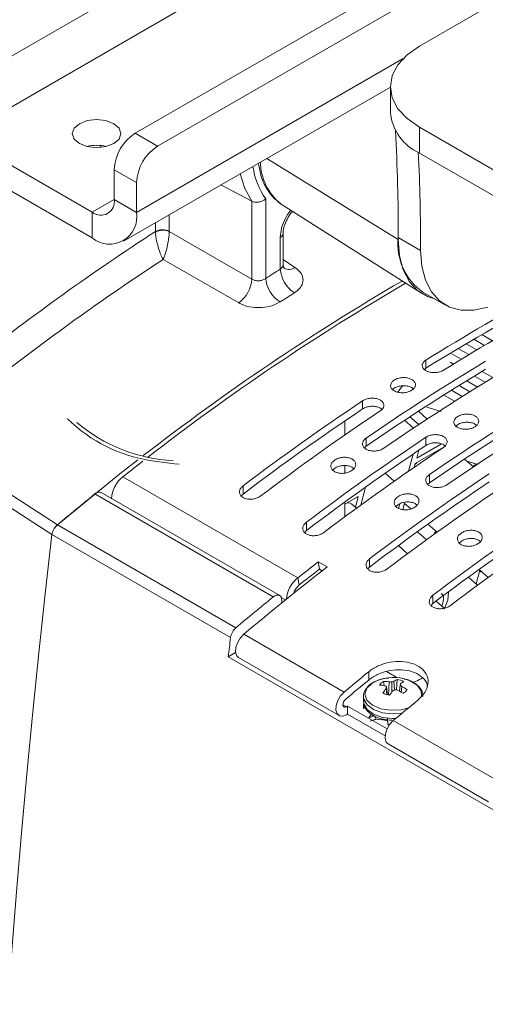
# Model space of a CAD drawing. Units: millimetres. Extents: x 261 to 7383, y -157 to 2824.
# Drawn here: x 4289 to 4336, y 950 to 1049 of the extents above; entities that cross this region are included whole.
import ezdxf

# ---------------------------------------------------------------- set-up
doc = ezdxf.new("R2010")
doc.units = ezdxf.units.MM

msp = doc.modelspace()

# ---------------------------------------------------------------- linework, layer by layer
at = {"color": 7, "linetype": 'Continuous', "lineweight": 15, "ltscale": 10}
for p, q in [((4400.72, 1110.497), (4280.892, 1041.322)), ((4416.276, 1104.517), (4300.691, 1037.792)), ((4418.521, 1103.221), (4302.936, 1036.495)), ((4347.234, 1056.921), (4329.276, 1046.554)), ((4299.51, 1026.936), (4326.347, 1042.429)), ((4326.347, 1042.472), (4326.347, 1039.875)), ((4300.691, 1037.792), (4302.936, 1036.495)), ((4345.394, 1029.085), (4329.276, 1038.39)), ((4329.276, 1038.39), (4329.276, 1035.793)), ((4296.36, 1029.84), (4283.102, 1037.494)), ((4297.274, 1036.545), (4297.192, 1036.353)), ((4345.394, 1026.488), (4329.276, 1035.793)), ((4296.36, 1027.248), (4283.102, 1034.902)), ((4300.815, 1032.821), (4298.57, 1034.117)), ((4298.57, 1034.117), (4298.57, 1031.117)), ((4300.815, 1032.821), (4300.815, 1029.82)), ((4309.306, 1032.591), (4312.42, 1030.947)), ((4298.57, 1031.117), (4300.815, 1029.82)), ((4312.42, 1023.104), (4312.42, 1030.947)), ((4313.81, 1031.184), (4313.81, 1023.179)), ((4296.36, 1029.84), (4296.36, 1027.248)), ((4315.298, 1030.691), (4315.452, 1030.588)), ((4315.452, 1030.588), (4329.467, 1021.678)), ((4327.127, 1029.949), (4327.127, 1027.083)), ((4302.713, 1027.848), (4302.711, 1027.898)), ((4304.1, 1027.912), (4304.1, 1027.886)), ((4304.1, 1027.886), (4312.42, 1023.104)), ((4315.272, 1024.103), (4315.272, 1027.297)), ((4315.565, 1024.603), (4315.565, 1027.705)), ((4327.144, 1027.284), (4329.393, 1025.986)), ((4329.63, 1021.79), (4331.878, 1020.492)), ((4334.756, 1017.055), (4335.823, 1016.439)), ((4335.55, 1017.518), (4336.614, 1016.904)), ((4333.18, 1016.123), (4334.254, 1015.503)), ((4333.966, 1016.59), (4335.037, 1015.972)), ((4329.922, 1014.955), (4329.922, 1014.138)), ((4332.524, 1015.58), (4333.474, 1015.031)), ((4329.922, 1014.138), (4329.77, 1014.006)), ((4332.38, 1014.742), (4332.699, 1014.557)), ((4334.8, 1013.344), (4335.881, 1012.72)), ((4335.579, 1013.816), (4336.656, 1013.194)), ((4326.741, 1012.125), (4326.544, 1011.948)), ((4333.254, 1012.394), (4334.341, 1011.767)), ((4334.026, 1012.87), (4335.109, 1012.245)), ((4331.803, 1011.389), (4332.815, 1010.805)), ((4332.486, 1011.916), (4333.576, 1011.287)), ((4323.559, 1010.856), (4323.559, 1010.037)), ((4331.447, 1009.796), (4330.014, 1010.214)), ((4328.318, 1009.245), (4329.203, 1008.46)), ((4330.053, 1009.021), (4329.172, 1009.802)), ((4321.773, 1007.418), (4321.773, 1008.833)), ((4328.669, 1008.106), (4327.782, 1008.892)), ((4333.104, 1008.451), (4332.916, 1008.282)), ((4321.773, 1007.492), (4321.819, 1007.45)), ((4323.912, 1007.102), (4323.912, 1006.282)), ((4329.922, 1007.182), (4329.922, 1006.363)), ((4323.912, 1006.282), (4323.736, 1006.115)), ((4331.745, 1006.212), (4328.854, 1004.543)), ((4329, 1005.089), (4331.486, 1006.524)), ((4328.167, 1003.765), (4328.63, 1005.494)), ((4329.214, 1005.888), (4329, 1005.089)), ((4299.437, 1003.209), (4301.437, 1004.775)), ((4320.73, 1004.053), (4320.549, 1003.876)), ((4321.773, 1003.586), (4321.773, 1004.348)), ((4328.854, 1004.543), (4328.754, 1004.17)), ((4329.029, 1004.644), (4328.823, 1004.43)), ((4334.695, 1004.206), (4333.807, 1004.994)), ((4334.032, 1004.794), (4335.181, 1004.429)), ((4334.617, 1004.276), (4334.988, 1004.49)), ((4299.437, 1003.209), (4317.044, 993.044)), ((4326.733, 1002.763), (4325.827, 1003.567)), ((4330.276, 1003.428), (4330.276, 1002.608)), ((4311.538, 1002.301), (4311.538, 1001.474)), ((4323.856, 1002.176), (4323.367, 1000.352)), ((4330.276, 1002.608), (4330.1, 1002.441)), ((4314.576, 991.109), (4296.615, 1001.478)), ((4315.215, 991.255), (4297.254, 1001.623)), ((4311.538, 1001.474), (4311.348, 1001.277)), ((4323.126, 1001.237), (4321.773, 1000.455)), ((4322.829, 1000.128), (4323.126, 1001.237)), ((4321.773, 999.181), (4321.773, 1000.675)), ((4322.933, 1000.035), (4322.43, 1000.482)), ((4327.094, 1000.379), (4326.913, 1000.202)), ((4327.166, 1000.029), (4327.291, 1000.495)), ((4327.781, 1000.539), (4327.609, 999.898)), ((4327.778, 1000.529), (4328.412, 999.966)), ((4292.856, 998.382), (4310.816, 988.014)), ((4317.902, 998.627), (4317.902, 997.8)), ((4330.133, 998.441), (4331.047, 997.631)), ((4310.272, 987.018), (4292.311, 997.386)), ((4317.902, 997.8), (4317.734, 997.627)), ((4329.98, 996.859), (4329.062, 997.672)), ((4330.75, 997.417), (4330.808, 997.632)), ((4330.951, 997.715), (4330.808, 997.632)), ((4330.808, 997.632), (4330.916, 997.536)), ((4328.084, 995.468), (4327.16, 996.287)), ((4333.458, 996.705), (4333.277, 996.528)), ((4319.097, 994.651), (4319.995, 994.133)), ((4319.097, 994.651), (4319.216, 993.915)), ((4324.266, 994.127), (4324.076, 993.93)), ((4324.266, 994.953), (4324.266, 994.127)), ((4319.216, 993.915), (4319.502, 993.75)), ((4334.986, 992.42), (4335.357, 993.808)), ((4335.27, 993.886), (4336.188, 993.072)), ((4335.444, 993.626), (4335.335, 993.723)), ((4335.467, 993.711), (4335.444, 993.626)), ((4335.444, 993.626), (4335.516, 993.668)), ((4317.172, 992.315), (4317.044, 993.044)), ((4335.127, 992.295), (4334.205, 993.112)), ((4330.63, 991.279), (4330.63, 990.453)), ((4332.133, 990.772), (4332.188, 991.563)), ((4315.422, 990.797), (4315.422, 990.509)), ((4330.63, 990.453), (4330.439, 990.256)), ((4331.753, 989.983), (4330.95, 990.695)), ((4331.63, 990.482), (4331.51, 990.198)), ((4331.753, 989.876), (4332.133, 990.772)), ((4311.6, 987.357), (4321.697, 981.528)), ((4310.05, 985.08), (4310.787, 985.506)), ((4336.991, 969.528), (4310.05, 985.08)), ((4311.085, 985), (4321.182, 979.17)), ((4324.172, 983.582), (4324.172, 982.748)), ((4325.966, 983.596), (4327.006, 982.995)), ((4325.741, 982.183), (4325.661, 982.615)), ((4326.165, 981.233), (4326.212, 982.562)), ((4326.506, 981.551), (4326.48, 982.56)), ((4326.769, 981.747), (4326.701, 982.631)), ((4326.98, 981.751), (4327.043, 982.809)), ((4327.262, 981.631), (4327.332, 982.261)), ((4325.984, 981.279), (4325.923, 981.893)), ((4326.055, 981.259), (4325.962, 982.069)), ((4327.449, 981.525), (4327.491, 982.113)), ((4323.647, 981.076), (4323.647, 980.605)), ((4323.647, 980.281), (4323.647, 979.926)), ((4323.663, 980.304), (4323.698, 980.283)), ((4322.051, 980.13), (4321.932, 980.061)), ((4321.932, 979.245), (4322.051, 979.313)), ((4326.024, 977.836), (4322.051, 980.13)), ((4322.051, 979.313), (4322.051, 980.13)), ((4322.051, 979.313), (4325.827, 977.133)), ((4323.86, 979.84), (4323.695, 979.928)), ((4324.182, 978.954), (4324.438, 979.328)), ((4324.19, 978.932), (4324.182, 978.954)), ((4324.752, 979.137), (4324.788, 979.133)), ((4325.445, 978.742), (4324.937, 978.814)), ((4325.501, 978.774), (4325.445, 978.742)), ((4326.047, 978.924), (4326.047, 978.598)), ((4326.113, 978.237), (4326.064, 978.75)), ((4326.113, 978.237), (4326.386, 978.382)), ((4326.647, 978.671), (4336.745, 972.842)), ((4326.127, 978.22), (4326.113, 978.237)), ((4326.132, 976.313), (4336.23, 970.484))]:
    msp.add_line(p, q, dxfattribs=at)
at = {"color": 8, "linetype": 'Continuous', "lineweight": 15, "ltscale": 10}
for p, q in [((4283.102, 1037.494), (4333.217, 1066.425)), ((4327.63, 1045.3), (4300.815, 1029.82)), ((4313.924, 1035.257), (4327.127, 1027.083)), ((4298.57, 1031.116), (4296.36, 1029.84)), ((4304.1, 1029.586), (4304.1, 1027.912)), ((4302.711, 1027.898), (4302.711, 1028.784)), ((4315.565, 1025.07), (4316.752, 1024.285)), ((4315.373, 991.066), (4315.804, 990.818)), ((4321.579, 980.265), (4321.932, 980.061))]:
    msp.add_line(p, q, dxfattribs=at)
at = {"color": 7, "linetype": 'Continuous', "lineweight": 15, "ltscale": 10, "flags": 128}
for points in [[(4329.276, 1046.554), (4328.032, 1045.679), (4327.108, 1044.681), (4326.539, 1043.598), (4326.347, 1042.472), (4326.539, 1041.345), (4327.108, 1040.262), (4328.032, 1039.264), (4329.276, 1038.39)], [(4298.534, 1036.749), (4297.74, 1036.443), (4296.802, 1036.335), (4295.864, 1036.443), (4295.07, 1036.749), (4294.538, 1037.208), (4294.352, 1037.749), (4294.538, 1038.291), (4295.07, 1038.75), (4295.864, 1039.056), (4296.802, 1039.164), (4297.74, 1039.056), (4298.534, 1038.75), (4299.065, 1038.291), (4299.252, 1037.749), (4299.065, 1037.208), (4298.534, 1036.749)], [(4327.127, 1027.083), (4327.256, 1025.456), (4327.639, 1024.027), (4328.264, 1022.84), (4329.113, 1021.931), (4330.158, 1021.327), (4330.748, 1021.145)], [(4329.393, 1025.986), (4329.516, 1024.394), (4329.882, 1022.99), (4330.48, 1021.815), (4331.293, 1020.903), (4332.297, 1020.282), (4333.464, 1019.968), (4334.758, 1019.972), (4336.143, 1020.292)], [(4311.099, 1020.712), (4308.176, 1022.394), (4303.487, 1025.09)], [(4275.224, 1009.789), (4284.053, 1004.077), (4292.856, 998.382)], [(4292.311, 997.385), (4283.474, 1003.101), (4274.668, 1008.797)], [(4292.856, 998.382), (4299.15, 1003.503), (4300.943, 1004.907)], [(4305.101, 1004.473), (4304.65, 1004.511), (4302.402, 1004.829)], [(4292.311, 997.386), (4291.64, 991.425), (4291.003, 985.478), (4290.399, 979.546), (4289.828, 973.628), (4289.29, 967.724), (4288.786, 961.836), (4288.315, 955.963), (4287.878, 950.106)], [(4287.878, 950.106), (4288.315, 955.963), (4288.786, 961.836), (4289.29, 967.724), (4289.828, 973.627), (4290.399, 979.545), (4291.003, 985.478), (4291.64, 991.425), (4292.311, 997.385)], [(4315.422, 990.797), (4315.405, 990.966), (4315.354, 991.107), (4315.272, 991.213), (4315.163, 991.279), (4315.032, 991.302), (4314.886, 991.28), (4314.731, 991.215), (4314.576, 991.109)], [(4311.085, 985), (4310.892, 985.193), (4310.781, 985.554), (4310.808, 986.013), (4310.97, 986.509), (4311.246, 986.978), (4311.6, 987.357)], [(4310.05, 985.08), (4310.078, 985.323), (4310.105, 985.565), (4310.133, 985.807), (4310.161, 986.049), (4310.188, 986.291), (4310.216, 986.534), (4310.244, 986.776), (4310.272, 987.018)], [(4321.697, 981.528), (4321.344, 981.149), (4321.068, 980.68), (4320.905, 980.183), (4320.878, 979.724), (4320.99, 979.364), (4321.225, 979.148), (4321.554, 979.107), (4321.932, 979.245)], [(4321.932, 980.061), (4321.806, 980.015), (4321.697, 980.029), (4321.618, 980.101), (4321.581, 980.221), (4321.59, 980.374), (4321.644, 980.54), (4321.736, 980.696), (4321.854, 980.822)], [(4323.647, 980.605), (4323.682, 980.343), (4324.015, 979.773), (4324.667, 979.304), (4325.557, 978.991), (4326.579, 978.873), (4326.895, 978.879)], [(4326.132, 976.313), (4325.939, 976.506), (4325.828, 976.867), (4325.855, 977.326), (4326.017, 977.822), (4326.294, 978.291), (4326.647, 978.671)]]:
    msp.add_lwpolyline(points, dxfattribs=at)
at = {"color": 8, "linetype": 'Continuous', "lineweight": 15, "ltscale": 10, "flags": 128}
for points in [[(4312.42, 1030.947), (4311.717, 1032.231), (4311.256, 1033.717)], [(4324.994, 982.683), (4324.525, 982.442), (4323.98, 981.925), (4323.796, 981.329), (4323.997, 980.736), (4324.555, 980.224), (4325.397, 979.863), (4326.407, 979.702), (4327.449, 979.763), (4328.193, 979.96)], [(4329.469, 981.108), (4329.445, 981.658), (4329.059, 982.22), (4328.347, 982.664), (4328.301, 982.683)], [(4323.647, 981.062), (4323.682, 980.814), (4324.015, 980.245), (4324.667, 979.775), (4325.557, 979.463), (4326.579, 979.345), (4327.548, 979.424)]]:
    msp.add_lwpolyline(points, dxfattribs=at)
at = {"color": 7, "linetype": 'Continuous', "lineweight": 15, "ltscale": 100}
for centre, radius, start, end in [((4331.351, 1040.374), 5.029, 185.69431, 245.62547), ((4303.175, 1033.908), 4.61, 122.60538, 177.3947), ((4121.896, 1027.373), 205.248, 359.97528, 2.97848), ((4296.802, 1032.516), 4.057, 76.02024, 103.97958), ((4305.42, 1032.612), 4.61, 122.60538, 177.3947), ((4123.138, 1026.056), 206.255, 359.98065, 2.72486), ((4297.223, 1030.898), 1.365, 230.79688, 9.21529), ((4298.099, 1029.38), 2.751, 230.79752, 9.2137), ((4441.145, 815.276), 253.716, 123.06748, 128.13373), ((4303.419, 1026.525), 1.545, 63.85428, 117.29977), ((4303.446, 1026.439), 1.588, 65.67269, 117.51036), ((4333.006, 1026.627), 5.898, 173.6018, 235.08601), ((4441.801, 814.212), 252.192, 123.26054, 128.1291), ((4437.275, 829.476), 229.705, 122.08154, 122.51317), ((4318.468, 1024.396), 3.209, 185.24126, 236.5208), ((4447.416, 817.272), 238.035, 120.24239, 127.80889), ((4309.128, 1023.362), 3.303, 306.64711, 355.50984), ((4317.03, 1023.505), 3.237, 185.79161, 236.59831), ((4447.904, 817.005), 238.137, 120.26509, 127.81143), ((4441.902, 834.862), 212.069, 118.12195, 121.87267), ((4437.391, 829.178), 227.242, 122.08128, 122.51375), ((4441.432, 834.859), 211.129, 118.1136, 121.88103), ((4443.67, 833.841), 212.069, 118.12195, 121.87267), ((4454.785, 817.138), 230.682, 121.01226, 124.56434), ((4454.317, 817.136), 229.742, 121.0169, 124.584), ((4456.553, 816.117), 230.682, 121.01226, 124.56434), ((4350.169, 994.411), 28.86, 141.43681, 143.23492), ((4461.149, 813.464), 230.682, 121.01226, 124.56434), ((4462.231, 803.293), 249.625, 123.74691, 127.13398), ((4461.765, 803.299), 248.68, 123.76313, 127.16405), ((4460.681, 813.462), 229.742, 121.0169, 124.584), ((4462.917, 812.443), 230.682, 121.01226, 124.56434), ((4304.45, 1019.677), 14.988, 225.16138, 262.14697), ((4463.999, 802.273), 249.625, 123.74691, 127.13398), ((4305.42, 1021.226), 16.433, 229.74159, 266.79552), ((4468.595, 799.619), 249.625, 123.74691, 127.13398), ((4468.129, 799.625), 248.68, 123.76313, 127.16405), ((4470.363, 798.599), 249.625, 123.74691, 127.13398), ((4301.423, 1000.762), 3.151, 129.0631, 175.60362), ((4474.959, 795.945), 249.625, 123.74691, 127.13398), ((4474.493, 795.951), 248.68, 123.76313, 127.16405), ((4476.727, 794.925), 249.625, 123.74691, 127.13398), ((4472.806, 783.678), 280.143, 128.97148, 129.96753), ((4297.037, 1001.1), 0.567, 67.50306, 138.18992), ((4481.323, 792.272), 249.625, 123.74691, 127.13398), ((4293.907, 997.161), 1.611, 130.71649, 171.94897), ((4480.857, 792.277), 248.68, 123.76313, 127.16405), ((4483.091, 791.251), 249.625, 123.74691, 127.13398), ((4488.985, 776.158), 275.809, 127.78555, 130.02675), ((4484.097, 781.738), 269.364, 127.77454, 128.32907), ((4483.508, 781.916), 268.208, 127.77449, 128.32893), ((4319.041, 990.589), 3.166, 129.1263, 174.57853), ((4318.204, 991.062), 1.623, 129.47544, 164.78417), ((4490.767, 773.31), 280.143, 128.97148, 129.96753), ((4311.867, 986.792), 1.611, 130.71649, 171.94897), ((4502.962, 765.63), 281.902, 129.36256, 130.01623), ((4502.427, 765.746), 280.828, 129.4012, 130.01602), ((4326.647, 978.66), 4.35, 70.65283, 112.34086), ((4326.066, 981.795), 0.914, 116.24134, 150.77285), ((4325.073, 978.484), 3.763, 78.81309, 87.03738), ((4325.605, 979.118), 3.498, 80.00471, 89.06694), ((4326.31, 977.718), 4.846, 87.9902, 91.16564), ((4327.739, 979.017), 3.76, 106.03048, 109.55775), ((4327.733, 981.066), 1.875, 111.59268, 123.40254), ((4326.773, 981.007), 1.822, 59.80693, 81.49853), ((4335.056, 980.071), 8.028, 163.16675, 164.16562), ((4324.606, 979.182), 4.113, 45.45903, 48.47943), ((4328.58, 980.698), 2.084, 115.29977, 125.45185), ((4326.647, 978.66), 4.35, 67.65914, 70.65283), ((4330.171, 978.542), 5.41, 141.73937, 147.56634), ((4326.521, 983.019), 1.822, 239.80693, 261.49853), ((4323.948, 979.242), 3.471, 54.52584, 57.67802), ((4332.889, 980.425), 7.12, 166.65264, 168.10216), ((4332.11, 977.016), 7.209, 139.92769, 144.35975), ((4329.134, 976.939), 5.359, 115.65615, 118.30043), ((4326.031, 976.076), 5.747, 79.45574, 82.16782), ((4324.334, 976.284), 6.097, 57.24619, 63.20541), ((4325.076, 977.577), 5.139, 54.96348, 61.97318), ((4327.228, 982.231), 0.914, 296.24134, 330.77285), ((4507.911, 762.773), 281.902, 129.36256, 130.01623), ((4326.563, 982.009), 3.405, 251.82433, 261.27771)]:
    msp.add_arc(centre, radius, start, end, dxfattribs=at)
at = {"color": 8, "linetype": 'Continuous', "lineweight": 15, "ltscale": 100}
for centre, radius, start, end in [((4318.825, 1034.969), 5.545, 180.85972, 230.49119), ((4319.919, 1035.471), 7.464, 187.86126, 215.05329), ((4315.088, 1027.738), 0.478, 292.71414, 357.50679), ((4316.135, 1025.089), 1.014, 241.67017, 307.49921)]:
    msp.add_arc(centre, radius, start, end, dxfattribs=at)
at = {"color": 7, "linetype": 'Continuous', "lineweight": 15, "ltscale": 10}
for points, knots in [([(4313.094, 1034.778), (4313.142, 1034.429), (4313.261, 1033.579), (4313.741, 1032.427), (4314.416, 1031.389), (4315.019, 1030.932), (4315.284, 1030.732)], [0, 0, 0, 0, 0.201713, 0.492136, 0.777051, 1, 1, 1, 1]), ([(4313.81, 1031.184), (4313.808, 1031.183), (4313.756, 1031.136), (4313.612, 1031.028), (4313.34, 1030.9), (4313.009, 1030.832), (4312.683, 1030.84), (4312.508, 1030.911), (4312.42, 1030.947)], [0, 0, 0, 0, 0.005636, 0.145378, 0.366049, 0.579575, 0.789739, 1, 1, 1, 1]), ([(4315.576, 1027.719), (4315.573, 1027.765), (4315.562, 1027.954), (4315.665, 1028.458), (4315.934, 1029.118), (4316.247, 1029.65), (4316.461, 1029.866), (4316.51, 1029.915)], [0, 0, 0, 0, 0.084274, 0.345223, 0.624941, 0.913843, 1, 1, 1, 1]), ([(4303.487, 1025.09), (4303.486, 1025.092), (4303.484, 1025.097), (4303.479, 1025.105), (4303.472, 1025.118), (4303.458, 1025.142), (4303.434, 1025.188), (4303.389, 1025.277), (4303.331, 1025.399), (4303.207, 1025.684), (4303.036, 1026.154), (4302.865, 1026.793), (4302.753, 1027.379), (4302.727, 1027.688), (4302.713, 1027.848)], [0, 0, 0, 0, 0.002839, 0.007092, 0.013058, 0.024058, 0.044338, 0.081984, 0.153277, 0.207272, 0.438552, 0.662127, 0.826366, 1, 1, 1, 1]), ([(4303.487, 1025.09), (4303.488, 1025.092), (4303.49, 1025.097), (4303.494, 1025.105), (4303.501, 1025.119), (4303.512, 1025.144), (4303.534, 1025.191), (4303.574, 1025.283), (4303.624, 1025.409), (4303.73, 1025.701), (4303.873, 1026.18), (4304.006, 1026.826), (4304.086, 1027.416), (4304.095, 1027.727), (4304.1, 1027.886)], [0, 0, 0, 0, 0.002845, 0.007078, 0.013038, 0.024034, 0.044337, 0.082011, 0.153283, 0.209737, 0.438578, 0.66211, 0.826337, 1, 1, 1, 1]), ([(4315.699, 1024.166), (4315.688, 1024.179), (4315.663, 1024.208), (4315.557, 1024.418), (4315.581, 1024.555), (4315.588, 1024.595)], [0, 0, 0, 0, 0.343846, 0.810529, 1, 1, 1, 1]), ([(4316.752, 1024.285), (4316.958, 1024.119), (4317.37, 1023.788), (4317.608, 1023.168), (4317.519, 1022.543), (4317.166, 1022.047), (4316.82, 1021.805), (4316.698, 1021.72)], [0, 0, 0, 0, 0.220595, 0.440739, 0.66037, 0.879514, 1, 1, 1, 1]), ([(4312.42, 1023.104), (4312.468, 1023.076), (4312.602, 1023), (4312.874, 1022.931), (4313.214, 1022.933), (4313.548, 1023.013), (4313.722, 1023.123), (4313.81, 1023.179)], [0, 0, 0, 0, 0.121834, 0.340191, 0.559063, 0.779063, 1, 1, 1, 1]), ([(4315.248, 1020.803), (4314.988, 1020.667), (4314.467, 1020.393), (4313.471, 1020.213), (4312.457, 1020.237), (4311.644, 1020.433), (4311.243, 1020.639), (4311.099, 1020.712)], [0, 0, 0, 0, 0.21886, 0.438135, 0.657746, 0.877558, 1, 1, 1, 1]), ([(4329.922, 1014.955), (4329.833, 1014.888), (4329.654, 1014.753), (4329.541, 1014.5), (4329.565, 1014.244), (4329.73, 1014.01), (4330.017, 1013.826), (4330.392, 1013.712), (4330.814, 1013.681), (4331.234, 1013.735), (4331.524, 1013.838), (4331.658, 1013.916), (4331.69, 1013.935)], [0, 0, 0, 0, 0.107476, 0.214953, 0.3224, 0.429776, 0.537056, 0.64428, 0.751546, 0.85888, 0.966303, 1, 1, 1, 1]), ([(4326.741, 1012.943), (4326.651, 1012.873), (4326.471, 1012.733), (4326.359, 1012.473), (4326.383, 1012.213), (4326.549, 1011.977), (4326.835, 1011.792), (4327.21, 1011.68), (4327.632, 1011.653), (4328.052, 1011.713), (4328.425, 1011.854), (4328.708, 1012.06), (4328.869, 1012.307), (4328.889, 1012.568), (4328.766, 1012.813), (4328.514, 1013.016), (4328.163, 1013.153), (4327.75, 1013.209), (4327.325, 1013.177), (4326.978, 1013.078), (4326.806, 1012.98), (4326.741, 1012.943)], [0, 0, 0, 0, 0.053811, 0.107623, 0.161403, 0.215083, 0.268678, 0.322219, 0.37578, 0.429429, 0.483177, 0.536989, 0.590806, 0.644575, 0.698265, 0.751882, 0.805458, 0.859037, 0.912657, 0.966348, 1, 1, 1, 1]), ([(4328.648, 1012.066), (4328.601, 1012.109), (4328.478, 1012.22), (4328.16, 1012.334), (4327.751, 1012.392), (4327.325, 1012.359), (4326.978, 1012.26), (4326.806, 1012.162), (4326.741, 1012.125)], [0, 0, 0, 0, 0.11635, 0.307156, 0.497973, 0.688935, 0.88015, 1, 1, 1, 1]), ([(4325.326, 1009.836), (4325.416, 1009.908), (4325.596, 1010.052), (4325.708, 1010.316), (4325.684, 1010.579), (4325.517, 1010.817), (4325.231, 1011.001), (4324.856, 1011.112), (4324.435, 1011.137), (4324.015, 1011.073), (4323.725, 1010.961), (4323.591, 1010.876), (4323.559, 1010.856)], [0, 0, 0, 0, 0.107758, 0.215524, 0.323115, 0.430428, 0.537485, 0.644444, 0.75144, 0.858647, 0.966143, 1, 1, 1, 1]), ([(4325.517, 1009.96), (4325.511, 1009.97), (4325.452, 1010.058), (4325.223, 1010.18), (4324.858, 1010.294), (4324.434, 1010.318), (4324.015, 1010.254), (4323.725, 1010.142), (4323.591, 1010.057), (4323.559, 1010.037)], [0, 0, 0, 0, 0.023161, 0.20677, 0.390189, 0.573694, 0.757562, 0.94193, 1, 1, 1, 1]), ([(4333.104, 1009.269), (4333.015, 1009.199), (4332.835, 1009.059), (4332.723, 1008.8), (4332.747, 1008.539), (4332.913, 1008.303), (4333.199, 1008.119), (4333.574, 1008.007), (4333.996, 1007.979), (4334.416, 1008.04), (4334.789, 1008.18), (4335.072, 1008.386), (4335.233, 1008.633), (4335.253, 1008.894), (4335.13, 1009.14), (4334.878, 1009.342), (4334.527, 1009.479), (4334.114, 1009.535), (4333.689, 1009.503), (4333.342, 1009.404), (4333.17, 1009.306), (4333.104, 1009.269)], [0, 0, 0, 0, 0.053811, 0.107623, 0.161403, 0.215083, 0.268678, 0.322219, 0.37578, 0.429429, 0.483177, 0.536989, 0.590806, 0.644575, 0.698265, 0.751882, 0.805458, 0.859037, 0.912657, 0.966348, 1, 1, 1, 1]), ([(4335.031, 1008.377), (4334.978, 1008.425), (4334.85, 1008.543), (4334.524, 1008.66), (4334.115, 1008.718), (4333.689, 1008.686), (4333.342, 1008.586), (4333.17, 1008.489), (4333.104, 1008.451)], [0, 0, 0, 0, 0.129029, 0.317098, 0.505176, 0.693398, 0.88187, 1, 1, 1, 1]), ([(4323.912, 1007.102), (4323.822, 1007.028), (4323.642, 1006.879), (4323.53, 1006.607), (4323.555, 1006.337), (4323.722, 1006.096), (4324.009, 1005.912), (4324.384, 1005.804), (4324.804, 1005.785), (4325.223, 1005.856), (4325.513, 1005.974), (4325.648, 1006.061), (4325.68, 1006.082)], [0, 0, 0, 0, 0.108011, 0.216025, 0.323845, 0.431166, 0.537984, 0.644567, 0.75128, 0.858411, 0.966058, 1, 1, 1, 1]), ([(4331.69, 1006.162), (4331.78, 1006.234), (4331.96, 1006.378), (4332.072, 1006.642), (4332.048, 1006.905), (4331.881, 1007.143), (4331.595, 1007.327), (4331.22, 1007.438), (4330.799, 1007.463), (4330.379, 1007.399), (4330.089, 1007.287), (4329.955, 1007.202), (4329.922, 1007.182)], [0, 0, 0, 0, 0.107758, 0.215523, 0.323114, 0.430426, 0.537497, 0.644441, 0.751437, 0.858652, 0.966144, 1, 1, 1, 1]), ([(4331.879, 1006.29), (4331.873, 1006.298), (4331.815, 1006.385), (4331.587, 1006.506), (4331.222, 1006.62), (4330.798, 1006.644), (4330.379, 1006.58), (4330.089, 1006.468), (4329.955, 1006.383), (4329.922, 1006.363)], [0, 0, 0, 0, 0.020733, 0.204798, 0.388673, 0.572634, 0.75696, 0.941785, 1, 1, 1, 1]), ([(4320.73, 1004.875), (4320.64, 1004.798), (4320.46, 1004.645), (4320.348, 1004.366), (4320.374, 1004.091), (4320.542, 1003.847), (4320.829, 1003.663), (4321.203, 1003.558), (4321.622, 1003.543), (4322.042, 1003.62), (4322.415, 1003.78), (4322.699, 1004.007), (4322.86, 1004.274), (4322.878, 1004.552), (4322.753, 1004.807), (4322.5, 1005.011), (4322.149, 1005.143), (4321.738, 1005.189), (4321.315, 1005.141), (4320.967, 1005.026), (4320.796, 1004.917), (4320.73, 1004.875)], [0, 0, 0, 0, 0.054162, 0.108331, 0.162342, 0.215999, 0.269302, 0.322426, 0.37564, 0.42916, 0.483057, 0.537222, 0.591438, 0.645474, 0.699187, 0.752597, 0.805804, 0.859023, 0.912436, 0.966161, 1, 1, 1, 1]), ([(4322.681, 1004.018), (4322.62, 1004.075), (4322.484, 1004.202), (4322.146, 1004.321), (4321.739, 1004.367), (4321.315, 1004.319), (4320.967, 1004.204), (4320.796, 1004.095), (4320.73, 1004.053)], [0, 0, 0, 0, 0.146848, 0.330332, 0.513852, 0.698026, 0.883299, 1, 1, 1, 1]), ([(4330.276, 1003.428), (4330.186, 1003.354), (4330.006, 1003.205), (4329.894, 1002.933), (4329.919, 1002.663), (4330.086, 1002.422), (4330.373, 1002.238), (4330.748, 1002.13), (4331.168, 1002.111), (4331.587, 1002.182), (4331.877, 1002.3), (4332.012, 1002.387), (4332.044, 1002.408)], [0, 0, 0, 0, 0.108011, 0.216025, 0.323845, 0.431166, 0.537984, 0.644567, 0.75128, 0.858411, 0.966058, 1, 1, 1, 1]), ([(4311.538, 1002.301), (4311.447, 1002.219), (4311.267, 1002.055), (4311.155, 1001.763), (4311.182, 1001.478), (4311.353, 1001.23), (4311.641, 1001.046), (4312.014, 1000.947), (4312.431, 1000.94), (4312.848, 1001.028), (4313.138, 1001.161), (4313.273, 1001.257), (4313.305, 1001.28)], [0, 0, 0, 0, 0.109021, 0.218055, 0.326524, 0.433723, 0.539701, 0.645101, 0.750809, 0.857566, 0.965627, 1, 1, 1, 1]), ([(4327.094, 1001.201), (4327.004, 1001.125), (4326.824, 1000.971), (4326.712, 1000.692), (4326.738, 1000.417), (4326.906, 1000.173), (4327.193, 999.989), (4327.567, 999.884), (4327.986, 999.869), (4328.406, 999.946), (4328.779, 1000.106), (4329.063, 1000.333), (4329.223, 1000.6), (4329.242, 1000.878), (4329.117, 1001.133), (4328.864, 1001.337), (4328.513, 1001.469), (4328.102, 1001.515), (4327.679, 1001.467), (4327.331, 1001.352), (4327.16, 1001.243), (4327.094, 1001.201)], [0, 0, 0, 0, 0.054162, 0.108331, 0.162342, 0.215999, 0.269294, 0.322425, 0.375639, 0.429159, 0.483055, 0.537221, 0.591437, 0.645473, 0.699185, 0.752595, 0.805803, 0.859021, 0.912434, 0.966162, 1, 1, 1, 1]), ([(4322.394, 1000.442), (4322.37, 1000.491), (4322.307, 1000.62), (4322.123, 1000.603), (4322.009, 1000.592)], [0, 0, 0, 0, 0.37437, 1, 1, 1, 1]), ([(4329.06, 1000.332), (4328.995, 1000.393), (4328.854, 1000.525), (4328.511, 1000.647), (4328.103, 1000.693), (4327.679, 1000.646), (4327.331, 1000.53), (4327.16, 1000.421), (4327.094, 1000.379)], [0, 0, 0, 0, 0.156576, 0.337967, 0.519395, 0.701469, 0.88463, 1, 1, 1, 1]), ([(4292.856, 998.382), (4292.78, 998.31), (4292.628, 998.164), (4292.449, 997.869), (4292.345, 997.6), (4292.32, 997.443), (4292.311, 997.385)], [0, 0, 0, 0, 0.279178, 0.558347, 0.837697, 1, 1, 1, 1]), ([(4317.902, 998.627), (4317.811, 998.545), (4317.631, 998.382), (4317.519, 998.089), (4317.546, 997.804), (4317.717, 997.556), (4318.005, 997.373), (4318.377, 997.273), (4318.795, 997.267), (4319.212, 997.354), (4319.502, 997.487), (4319.637, 997.583), (4319.669, 997.606)], [0, 0, 0, 0, 0.109021, 0.218055, 0.326524, 0.433723, 0.539701, 0.645101, 0.750809, 0.857566, 0.965627, 1, 1, 1, 1]), ([(4333.458, 997.528), (4333.368, 997.451), (4333.188, 997.297), (4333.076, 997.018), (4333.102, 996.743), (4333.27, 996.499), (4333.557, 996.315), (4333.931, 996.21), (4334.35, 996.196), (4334.77, 996.272), (4335.143, 996.433), (4335.427, 996.659), (4335.587, 996.927), (4335.606, 997.204), (4335.481, 997.459), (4335.228, 997.664), (4334.877, 997.796), (4334.466, 997.841), (4334.043, 997.794), (4333.695, 997.678), (4333.524, 997.57), (4333.458, 997.528)], [0, 0, 0, 0, 0.054162, 0.108331, 0.162342, 0.215999, 0.269294, 0.322425, 0.375639, 0.429159, 0.483055, 0.537221, 0.591437, 0.645473, 0.699185, 0.752595, 0.805803, 0.859021, 0.912434, 0.966162, 1, 1, 1, 1]), ([(4335.409, 996.67), (4335.348, 996.727), (4335.212, 996.855), (4334.874, 996.973), (4334.467, 997.02), (4334.043, 996.972), (4333.695, 996.856), (4333.524, 996.748), (4333.458, 996.705)], [0, 0, 0, 0, 0.146847, 0.330329, 0.513849, 0.698021, 0.883303, 1, 1, 1, 1]), ([(4324.266, 994.953), (4324.175, 994.871), (4323.995, 994.708), (4323.883, 994.415), (4323.91, 994.131), (4324.08, 993.882), (4324.369, 993.699), (4324.741, 993.599), (4325.159, 993.593), (4325.576, 993.681), (4325.866, 993.813), (4326.001, 993.909), (4326.033, 993.932)], [0, 0, 0, 0, 0.109021, 0.218055, 0.326524, 0.433723, 0.539701, 0.645101, 0.750809, 0.857566, 0.965627, 1, 1, 1, 1]), ([(4330.63, 991.279), (4330.539, 991.197), (4330.359, 991.034), (4330.247, 990.742), (4330.274, 990.457), (4330.444, 990.208), (4330.733, 990.025), (4331.105, 989.925), (4331.523, 989.919), (4331.94, 990.007), (4332.23, 990.139), (4332.365, 990.235), (4332.397, 990.259)], [0, 0, 0, 0, 0.109021, 0.218055, 0.326524, 0.433723, 0.539701, 0.645101, 0.750809, 0.857566, 0.965627, 1, 1, 1, 1]), ([(4331.471, 991.457), (4331.557, 991.375), (4331.759, 991.181), (4331.677, 990.737), (4331.63, 990.482)], [0, 0, 0, 0, 0.426925, 1, 1, 1, 1]), ([(4329.122, 980.725), (4329.376, 980.972), (4329.885, 981.467), (4330.195, 982.329), (4330.112, 983.155), (4329.628, 983.861), (4328.818, 984.369), (4327.776, 984.634), (4326.614, 984.629), (4325.452, 984.351), (4324.642, 983.946), (4324.264, 983.654), (4324.172, 983.582)], [0, 0, 0, 0, 0.110169, 0.220381, 0.329337, 0.436181, 0.541308, 0.645695, 0.750504, 0.856751, 0.965001, 1, 1, 1, 1]), ([(4330.06, 982.144), (4330.056, 982.2), (4330.034, 982.524), (4329.606, 983.025), (4328.823, 983.539), (4327.775, 983.801), (4326.614, 983.796), (4325.452, 983.517), (4324.642, 983.112), (4324.264, 982.819), (4324.172, 982.748)], [0, 0, 0, 0, 0.03197, 0.186196, 0.33792, 0.488567, 0.639832, 0.793186, 0.949462, 1, 1, 1, 1]), ([(4326.171, 982.947), (4326.076, 982.943), (4325.655, 982.928), (4324.964, 982.703), (4324.238, 982.297), (4323.801, 981.759), (4323.607, 981.311), (4323.659, 981.085), (4323.665, 981.059)], [0, 0, 0, 0, 0.069257, 0.30825, 0.551087, 0.76839, 0.973024, 1, 1, 1, 1]), ([(4329.611, 981.09), (4329.608, 981.242), (4329.599, 981.607), (4329.234, 982.118), (4328.633, 982.553), (4328.092, 982.808), (4327.756, 982.855), (4327.732, 982.858)], [0, 0, 0, 0, 0.182353, 0.434567, 0.697706, 0.97859, 1, 1, 1, 1]), ([(4329.587, 982.973), (4329.381, 982.848), (4329.095, 982.673), (4328.734, 982.556), (4328.632, 982.522)], [0, 0, 0, 0, 0.718553, 1, 1, 1, 1]), ([(4323.649, 980.281), (4323.648, 980.282), (4323.644, 980.293), (4323.654, 980.299), (4323.663, 980.304)], [0, 0, 0, 0, 0.13316, 1, 1, 1, 1]), ([(4323.663, 980.304), (4323.665, 980.271), (4323.669, 980.204), (4323.68, 980.079), (4323.689, 979.987), (4323.695, 979.928)], [0, 0, 0, 0, 0.265098, 0.530214, 1, 1, 1, 1]), ([(4323.665, 980.588), (4323.685, 980.398), (4323.729, 979.997), (4324.153, 979.474), (4324.791, 979.051), (4325.608, 978.763), (4326.218, 978.722), (4326.505, 978.702)], [0, 0, 0, 0, 0.17758, 0.374408, 0.582842, 0.803517, 1, 1, 1, 1]), ([(4323.695, 979.928), (4323.679, 979.928), (4323.651, 979.927), (4323.649, 979.906), (4323.649, 979.897)], [0, 0, 0, 0, 0.580875, 1, 1, 1, 1]), ([(4324.182, 978.954), (4324.246, 978.966), (4324.365, 978.988), (4324.55, 979.069), (4324.685, 979.114), (4324.752, 979.137)], [0, 0, 0, 0, 0.368958, 0.683747, 1, 1, 1, 1]), ([(4324.937, 978.814), (4324.851, 978.789), (4324.691, 978.743), (4324.496, 978.657), (4324.379, 978.622), (4324.321, 978.604)], [0, 0, 0, 0, 0.368958, 0.683747, 1, 1, 1, 1]), ([(4324.656, 978.723), (4324.735, 978.751), (4324.897, 978.808), (4325.071, 978.791), (4325.161, 978.782)], [0, 0, 0, 0, 0.485969, 1, 1, 1, 1]), ([(4324.752, 979.137), (4324.769, 979.108), (4324.802, 979.051), (4324.864, 978.943), (4324.909, 978.864), (4324.937, 978.814)], [0, 0, 0, 0, 0.265151, 0.530208, 1, 1, 1, 1])]:
    msp.add_open_spline(points, degree=3, knots=knots, dxfattribs=at)
at = {"color": 8, "linetype": 'Continuous', "lineweight": 15, "ltscale": 10}
for points, knots in [([(4315.272, 1027.297), (4315.299, 1027.612), (4315.35, 1028.217), (4315.751, 1029.165), (4316.099, 1029.79), (4316.327, 1030.021), (4316.333, 1030.028)], [0, 0, 0, 0, 0.347548, 0.66921, 0.990902, 1, 1, 1, 1]), ([(4315.272, 1024.103), (4315.313, 1024.136), (4315.429, 1024.23), (4315.546, 1024.403), (4315.553, 1024.542), (4315.555, 1024.603)], [0, 0, 0, 0, 0.23618, 0.665866, 1, 1, 1, 1])]:
    msp.add_open_spline(points, degree=3, knots=knots, dxfattribs=at)

doc.saveas('drawing.dxf')
